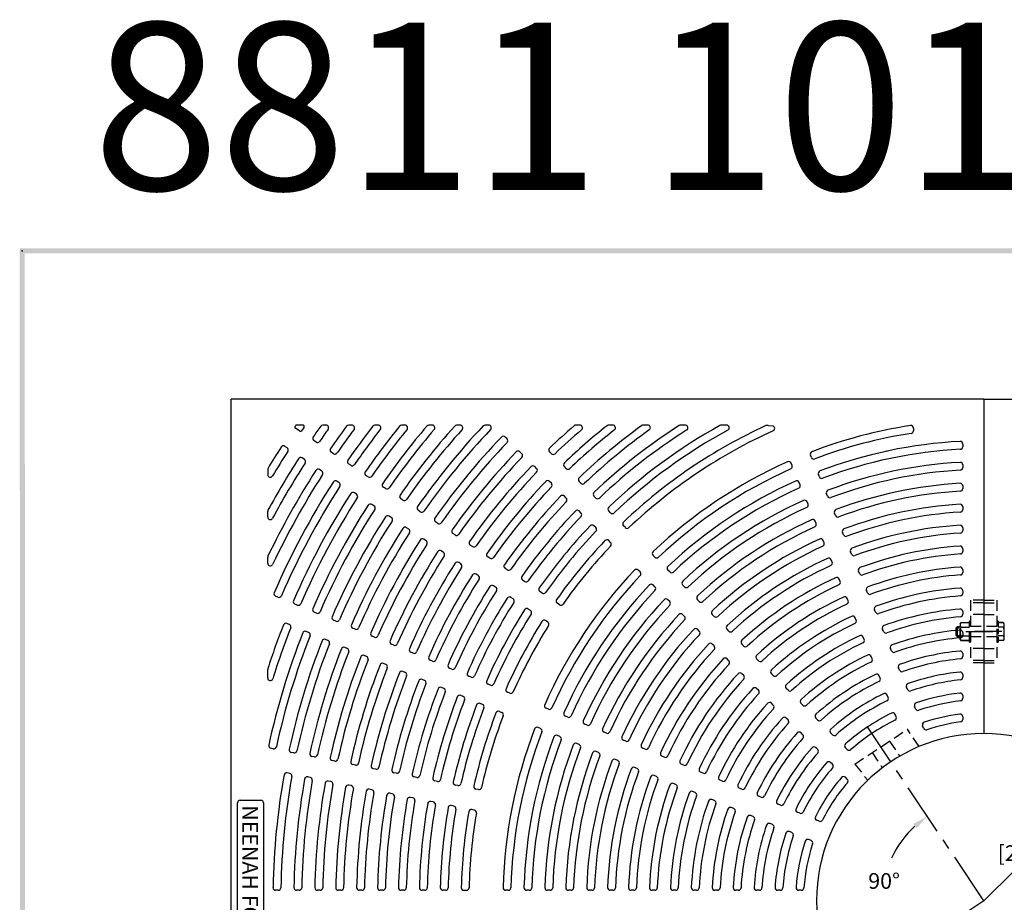
# Model space of a CAD drawing. Extents: x 0 to 127, y 0 to 91.
# Drawn here: x 1 to 48, y 48 to 91 of the extents above; entities that cross this region are included whole.
import ezdxf
from ezdxf.enums import TextEntityAlignment as Align

# ---------------------------------------------------------------- set-up
doc = ezdxf.new("R2010")
doc.units = 0
doc.header["$LTSCALE"] = 2
doc.header["$MEASUREMENT"] = 0
doc.linetypes.add('CENTER', pattern=[2, 1.25, -0.25, 0.25, -0.25])
doc.linetypes.add('HIDDEN', pattern=[0.375, 0.25, -0.125])
doc.layers.get('0').update_dxf_attribs({"color": 4, "linetype": 'CONTINUOUS'})
for name, color, linetype in [('BDR', 7, 'CONTINUOUS'), ('CENTER', 1, 'CENTER'), ('DIMS', 1, 'CONTINUOUS'), ('HIDDEN', 5, 'HIDDEN'), ('TOP', 3, 'CONTINUOUS')]:
    doc.layers.add(name, color=color, linetype=linetype)
doc.styles.add('HOLLOW', font='HOLLOW.SHX')
doc.styles.add('SIMPLEX', font='simplex')

# ---------------------------------------------------------------- blocks, each defined once
blk = doc.blocks.new('DNAME1', base_point=(2.983, 82.144))
at = {"style": 'SIMPLEX'}
blk.add_attdef('DNAME1', (4.13, 82.375), '', height=8, dxfattribs=at)
blk = doc.blocks.new('1INBOLTS', base_point=(35.25, 38.375))
for p, q in [((34.563, 39.125), (34.629, 39.241)), ((34.563, 39.125), (34.563, 37.625)), ((34.629, 39.241), (35.125, 39.241)), ((35.125, 39.241), (34.629, 39.241)), ((34.629, 38.789), (35.125, 38.789)), ((35.125, 39.375), (35.125, 37.375)), ((35.125, 39.375), (35.25, 39.375)), ((35.25, 39.375), (35.25, 37.375)), ((34.629, 37.961), (35.125, 37.961)), ((34.563, 37.625), (34.629, 37.509)), ((34.629, 37.509), (35.125, 37.509)), ((35.25, 37.375), (35.125, 37.375))]:
    blk.add_line(p, q)
for centre, radius, start, end in [((34.978, 39.015), 0.416, 147.059, 212.941), ((35.877, 38.375), 1.314, 161.649, 198.351), ((34.978, 37.735), 0.416, 147.059, 212.941)]:
    blk.add_arc(centre, radius, start, end)

msp = doc.modelspace()

# ---------------------------------------------------------------- linework, layer by layer
at = {"layer": 'BDR'}
msp.add_point((0.752, 79.46), dxfattribs=at)
for points in [[(0.632, 79.58), (0.872, 79.34), (127.219, 79.566), (126.979, 79.326)], [(0.678, 0.547), (0.918, 0.787), (0.632, 79.58), (0.872, 79.34)]]:
    msp.add_trace(points, dxfattribs=at)
at = {"layer": 'CENTER'}
for p, q in [((45.881, 61.247), (47.185, 61.247)), ((47.605, 61.247), (46.3, 61.247)), ((46.743, 48.372), (41.187, 56.687)), ((46.743, 48.372), (38.74, 43.025))]:
    msp.add_line(p, q, dxfattribs=at)
at = {"layer": 'DIMS'}
msp.add_line((48.207, 49.8), (46.743, 48.372), dxfattribs=at)
msp.add_arc((46.743, 48.372), 4.858, 132.604, 155.135, dxfattribs=at)
msp.add_solid([(43.377, 52.047), (43.531, 51.85), (44.044, 52.412)], dxfattribs=at)
at = {"layer": 'HIDDEN'}
for p, q in [((46.118, 62.747), (46.118, 59.747)), ((46.743, 62.747), (46.118, 62.747)), ((46.743, 62.747), (47.368, 62.747)), ((47.368, 62.747), (47.368, 59.747)), ((46.743, 62.622), (46.118, 62.622)), ((46.743, 62.622), (47.368, 62.622)), ((46.118, 61.747), (46.055, 61.747)), ((46.055, 60.747), (46.055, 61.747)), ((46.743, 62.06), (46.118, 62.06)), ((46.118, 60.747), (46.118, 61.747)), ((46.743, 62.06), (47.368, 62.06)), ((45.43, 61.435), (45.493, 61.497)), ((45.43, 61.06), (45.43, 61.435)), ((45.493, 60.997), (45.493, 61.497)), ((45.493, 61.497), (45.618, 61.497)), ((45.524, 61.435), (45.586, 61.435)), ((45.618, 61.622), (45.651, 61.68)), ((45.618, 60.872), (45.618, 61.622)), ((45.651, 61.68), (46.055, 61.68)), ((45.651, 61.454), (46.055, 61.454)), ((47.368, 61.497), (46.118, 61.497)), ((45.493, 60.997), (45.43, 61.06)), ((45.618, 60.997), (45.493, 60.997)), ((45.524, 61.06), (45.586, 61.06)), ((45.618, 60.872), (45.651, 60.814)), ((45.651, 61.04), (46.055, 61.04)), ((46.055, 60.814), (45.651, 60.814)), ((45.651, 60.814), (46.055, 60.814)), ((47.368, 60.997), (46.118, 60.997)), ((46.055, 60.747), (46.118, 60.747)), ((46.743, 60.435), (46.118, 60.435)), ((46.743, 60.435), (47.368, 60.435)), ((46.743, 59.872), (46.118, 59.872)), ((46.743, 59.872), (47.368, 59.872)), ((46.743, 59.747), (46.118, 59.747)), ((46.743, 59.747), (47.368, 59.747)), ((40.582, 54.911), (43.094, 56.582)), ((43.648, 55.75), (43.094, 56.582)), ((42.239, 56.013), (42.723, 55.289)), ((41.406, 55.459), (41.891, 54.733)), ((40.582, 54.911), (41.195, 54.136))]:
    msp.add_line(p, q, dxfattribs=at)
for centre, radius, start, end in [((45.826, 61.567), 0.208, 147.059, 212.941), ((46.275, 61.247), 0.657, 161.649, 198.351), ((45.826, 60.927), 0.208, 147.059, 212.941)]:
    msp.add_arc(centre, radius, start, end, dxfattribs=at)
at = {"layer": 'TOP'}
for p, q in [((10.743, 24.372), (10.743, 72.372)), ((46.743, 72.372), (10.743, 72.372)), ((46.743, 72.372), (46.743, 56.372)), ((46.743, 72.372), (82.743, 72.372)), ((46.743, 72.372), (46.743, 56.372)), ((14.179, 71.122), (13.875, 71.122)), ((15.284, 71.122), (15.13, 71.122)), ((16.524, 71.122), (16.368, 71.122)), ((17.783, 71.122), (17.624, 71.122)), ((19.063, 71.122), (18.902, 71.122)), ((20.367, 71.122), (20.203, 71.122)), ((21.699, 71.122), (21.531, 71.122)), ((23.064, 71.122), (22.892, 71.122)), ((27.425, 71.122), (27.233, 71.122)), ((29.004, 71.122), (28.802, 71.122)), ((30.675, 71.122), (30.46, 71.122)), ((32.471, 71.122), (32.238, 71.122)), ((34.447, 71.122), (34.188, 71.122)), ((14.025, 70.835), (13.817, 70.974)), ((36.428, 71.101), (36.67, 71.085)), ((43.38, 70.98), (43.38, 70.853)), ((14.805, 70.314), (14.701, 70.383)), ((23.943, 70.465), (23.854, 70.553)), ((45.743, 70.218), (45.743, 70.093)), ((13.418, 70.038), (13.314, 70.107)), ((15.637, 69.758), (15.533, 69.827)), ((24.65, 69.758), (24.562, 69.846)), ((26.064, 69.758), (25.976, 69.846)), ((14.25, 69.482), (14.146, 69.552)), ((16.468, 69.202), (16.364, 69.272)), ((37.578, 69.191), (37.53, 69.307)), ((38.502, 69.574), (38.454, 69.69)), ((12.493, 69), (12.493, 68.757)), ((15.081, 68.926), (14.977, 68.996)), ((25.357, 69.051), (25.269, 69.139)), ((26.772, 69.05), (26.683, 69.139)), ((38.885, 68.65), (38.837, 68.765)), ((45.743, 69.217), (45.743, 69.092)), ((15.913, 68.371), (15.809, 68.44)), ((17.3, 68.647), (17.196, 68.716)), ((26.065, 68.343), (25.976, 68.432)), ((27.479, 68.343), (27.391, 68.432)), ((37.961, 68.267), (37.913, 68.383)), ((16.744, 67.815), (16.64, 67.885)), ((18.132, 68.091), (18.028, 68.16)), ((39.268, 67.725), (39.22, 67.841)), ((45.743, 68.215), (45.743, 68.09)), ((18.963, 67.535), (18.859, 67.605)), ((26.772, 67.636), (26.683, 67.724)), ((28.186, 67.636), (28.098, 67.724)), ((38.344, 67.343), (38.296, 67.458)), ((12.493, 66.731), (12.493, 66.994)), ((17.576, 67.26), (17.472, 67.329)), ((19.795, 66.98), (19.691, 67.049)), ((27.479, 66.929), (27.391, 67.017)), ((28.894, 66.929), (28.805, 67.017)), ((39.65, 66.801), (39.603, 66.917)), ((45.743, 67.214), (45.743, 67.089)), ((18.408, 66.704), (18.304, 66.773)), ((20.626, 66.424), (20.522, 66.493)), ((38.727, 66.418), (38.679, 66.534)), ((19.239, 66.148), (19.135, 66.218)), ((21.458, 65.868), (21.354, 65.938)), ((28.186, 66.221), (28.098, 66.31)), ((29.601, 66.221), (29.513, 66.31)), ((40.033, 65.877), (39.985, 65.992)), ((45.743, 66.212), (45.743, 66.087)), ((20.071, 65.593), (19.967, 65.662)), ((28.894, 65.514), (28.805, 65.603)), ((39.109, 65.494), (39.062, 65.61)), ((20.902, 65.037), (20.799, 65.106)), ((22.29, 65.313), (22.186, 65.382)), ((40.416, 64.952), (40.368, 65.068)), ((45.743, 65.21), (45.743, 65.085)), ((12.493, 64.514), (12.493, 64.804)), ((21.734, 64.481), (21.63, 64.551)), ((23.121, 64.757), (23.017, 64.826)), ((31.016, 64.806), (30.927, 64.895)), ((39.492, 64.57), (39.444, 64.685)), ((23.953, 64.201), (23.849, 64.271)), ((30.309, 64.099), (30.22, 64.188)), ((31.723, 64.099), (31.635, 64.188)), ((40.799, 64.028), (40.751, 64.143)), ((45.743, 64.207), (45.743, 64.082)), ((22.566, 63.925), (22.462, 63.995)), ((24.785, 63.646), (24.681, 63.715)), ((39.875, 63.645), (39.827, 63.761)), ((23.397, 63.37), (23.294, 63.439)), ((25.616, 63.09), (25.512, 63.159)), ((31.016, 63.392), (30.927, 63.48)), ((32.43, 63.392), (32.342, 63.48)), ((41.182, 63.103), (41.134, 63.219)), ((45.743, 63.205), (45.743, 63.079)), ((12.986, 62.896), (12.871, 62.944)), ((24.229, 62.814), (24.125, 62.884)), ((31.723, 62.685), (31.635, 62.773)), ((33.138, 62.684), (33.049, 62.773)), ((40.258, 62.721), (40.21, 62.836)), ((13.91, 62.513), (13.795, 62.561)), ((14.834, 62.13), (14.719, 62.178)), ((25.061, 62.258), (24.957, 62.328)), ((26.448, 62.534), (26.344, 62.604)), ((41.565, 62.179), (41.517, 62.294)), ((45.743, 62.202), (45.743, 62.076)), ((15.758, 61.748), (15.643, 61.795)), ((25.893, 61.703), (25.789, 61.772)), ((32.431, 61.977), (32.342, 62.066)), ((33.845, 61.977), (33.757, 62.065)), ((40.641, 61.796), (40.593, 61.912)), ((13.528, 61.589), (13.412, 61.637)), ((14.452, 61.206), (14.336, 61.254)), ((16.682, 61.365), (16.567, 61.413)), ((33.138, 61.27), (33.05, 61.358)), ((34.553, 61.269), (34.464, 61.358)), ((41.948, 61.254), (41.9, 61.369)), ((15.376, 60.824), (15.26, 60.872)), ((17.607, 60.982), (17.491, 61.03)), ((41.024, 60.871), (40.976, 60.987)), ((45.743, 61.198), (45.743, 61.073)), ((16.3, 60.441), (16.184, 60.489)), ((18.531, 60.599), (18.415, 60.647)), ((33.846, 60.562), (33.757, 60.651)), ((35.26, 60.562), (35.172, 60.65)), ((42.331, 60.329), (42.283, 60.445)), ((17.224, 60.058), (17.108, 60.106)), ((19.455, 60.217), (19.339, 60.264)), ((20.379, 59.834), (20.263, 59.882)), ((34.553, 59.855), (34.465, 59.943)), ((35.968, 59.854), (35.88, 59.943)), ((41.407, 59.946), (41.359, 60.062)), ((45.743, 60.194), (45.743, 60.068)), ((12.493, 59.028), (12.493, 59.44)), ((18.148, 59.675), (18.032, 59.723)), ((19.072, 59.293), (18.956, 59.341)), ((21.303, 59.451), (21.187, 59.499)), ((42.714, 59.404), (42.667, 59.52)), ((19.996, 58.91), (19.881, 58.958)), ((22.227, 59.068), (22.111, 59.116)), ((35.261, 59.147), (35.173, 59.235)), ((36.676, 59.146), (36.587, 59.235)), ((41.791, 59.021), (41.743, 59.137)), ((45.743, 59.189), (45.743, 59.063)), ((20.92, 58.527), (20.805, 58.575)), ((23.151, 58.685), (23.036, 58.733)), ((35.969, 58.439), (35.88, 58.528)), ((37.384, 58.439), (37.295, 58.527)), ((43.098, 58.479), (43.05, 58.594)), ((21.844, 58.144), (21.729, 58.192)), ((24.075, 58.303), (23.96, 58.351)), ((42.174, 58.096), (42.126, 58.212)), ((45.743, 58.183), (45.743, 58.057)), ((22.768, 57.762), (22.653, 57.809)), ((25.924, 57.537), (25.808, 57.585)), ((36.676, 57.731), (36.588, 57.82)), ((38.091, 57.731), (38.003, 57.819)), ((43.481, 57.553), (43.433, 57.669)), ((23.577, 57.427), (23.693, 57.379)), ((26.848, 57.154), (26.732, 57.202)), ((37.384, 57.024), (37.296, 57.112)), ((38.799, 57.023), (38.711, 57.111)), ((42.557, 57.17), (42.509, 57.286)), ((45.743, 57.176), (45.743, 57.05)), ((25.541, 56.613), (25.425, 56.661)), ((27.772, 56.771), (27.657, 56.819)), ((43.865, 56.627), (43.817, 56.743)), ((26.465, 56.23), (26.35, 56.278)), ((28.697, 56.388), (28.581, 56.436)), ((29.621, 56.006), (29.505, 56.053)), ((38.092, 56.316), (38.004, 56.404)), ((39.508, 56.314), (39.419, 56.403)), ((12.763, 55.641), (12.641, 55.665)), ((27.39, 55.847), (27.274, 55.895)), ((30.545, 55.623), (30.43, 55.671)), ((38.801, 55.607), (38.712, 55.696)), ((40.216, 55.606), (40.128, 55.695)), ((13.744, 55.446), (13.622, 55.47)), ((14.725, 55.251), (14.603, 55.275)), ((28.314, 55.465), (28.198, 55.512)), ((29.238, 55.082), (29.123, 55.13)), ((31.47, 55.24), (31.354, 55.288)), ((15.706, 55.056), (15.584, 55.08)), ((16.687, 54.861), (16.565, 54.885)), ((17.668, 54.665), (17.546, 54.69)), ((30.163, 54.699), (30.047, 54.747)), ((32.394, 54.857), (32.279, 54.905)), ((39.509, 54.899), (39.42, 54.987)), ((13.549, 54.465), (13.427, 54.489)), ((14.53, 54.27), (14.408, 54.294)), ((18.649, 54.47), (18.527, 54.495)), ((19.63, 54.275), (19.508, 54.299)), ((31.087, 54.316), (30.972, 54.364)), ((33.319, 54.474), (33.203, 54.522)), ((40.218, 54.19), (40.129, 54.279)), ((15.511, 54.075), (15.389, 54.099)), ((16.492, 53.88), (16.37, 53.904)), ((17.473, 53.685), (17.351, 53.709)), ((20.611, 54.08), (20.489, 54.104)), ((21.592, 53.885), (21.47, 53.909)), ((22.574, 53.69), (22.451, 53.714)), ((32.012, 53.933), (31.896, 53.981)), ((34.244, 54.091), (34.128, 54.139)), ((35.169, 53.708), (35.053, 53.756)), ((18.454, 53.489), (18.332, 53.514)), ((19.435, 53.294), (19.313, 53.319)), ((32.936, 53.55), (32.821, 53.598)), ((36.094, 53.324), (35.978, 53.372)), ((11.053, 42.502), (11.053, 53.054)), ((11.178, 53.179), (12.168, 53.179)), ((12.293, 53.054), (12.293, 42.502)), ((20.416, 53.099), (20.294, 53.124)), ((21.397, 52.904), (21.275, 52.928)), ((33.861, 53.167), (33.746, 53.215)), ((34.786, 52.784), (34.67, 52.832)), ((37.019, 52.941), (36.903, 52.989)), ((22.378, 52.709), (22.256, 52.733)), ((35.711, 52.401), (35.595, 52.448)), ((37.945, 52.558), (37.829, 52.606)), ((36.636, 52.017), (36.521, 52.065)), ((38.871, 52.174), (38.755, 52.222)), ((37.562, 51.634), (37.446, 51.682)), ((38.488, 51.25), (38.372, 51.298)), ((12.998, 48.872), (12.873, 48.872)), ((13.999, 48.872), (13.874, 48.872)), ((14.999, 48.872), (14.874, 48.872)), ((15.999, 48.872), (15.874, 48.872)), ((16.999, 48.872), (16.874, 48.872)), ((17.999, 48.872), (17.874, 48.872)), ((19, 48.872), (18.875, 48.872)), ((20, 48.872), (19.875, 48.872)), ((21, 48.872), (20.875, 48.872)), ((21.876, 48.872), (22.001, 48.872)), ((24.001, 48.872), (23.876, 48.872)), ((25.002, 48.872), (24.877, 48.872)), ((26.002, 48.872), (25.877, 48.872)), ((27.003, 48.872), (26.878, 48.872)), ((28.003, 48.872), (27.878, 48.872)), ((29.004, 48.872), (28.879, 48.872)), ((30.004, 48.872), (29.879, 48.872)), ((31.005, 48.872), (30.88, 48.872)), ((32.006, 48.872), (31.881, 48.872)), ((33.007, 48.872), (32.882, 48.872)), ((34.008, 48.872), (33.883, 48.872)), ((35.009, 48.872), (34.884, 48.872)), ((36.011, 48.872), (35.886, 48.872)), ((37.013, 48.872), (36.887, 48.872)), ((38.015, 48.872), (37.89, 48.872))]:
    msp.add_line(p, q, dxfattribs=at)
for centre, radius, start, end in [((13.875, 71.06), 0.063, 90, 145.384), ((14.179, 71.06), 0.063, 325.134, 90), ((15.13, 70.997), 0.125, 90, 144.409), ((15.284, 70.997), 0.125, 324.277, 90), ((16.368, 70.997), 0.125, 90, 143.319), ((16.524, 70.997), 0.125, 323.178, 90), ((17.624, 70.997), 0.125, 90, 142.153), ((17.783, 70.997), 0.125, 322.001, 90), ((18.902, 70.997), 0.125, 90, 140.901), ((19.063, 70.997), 0.125, 320.738, 90), ((20.203, 70.997), 0.125, 90, 139.553), ((20.367, 70.997), 0.125, 319.377, 90), ((21.531, 70.997), 0.125, 90, 138.095), ((21.699, 70.997), 0.125, 317.904, 90), ((22.892, 70.997), 0.125, 90, 136.511), ((23.064, 70.997), 0.125, 316.303, 90), ((27.233, 70.997), 0.125, 90, 130.771), ((27.425, 70.997), 0.125, 310.491, 90), ((28.802, 70.997), 0.125, 90, 128.413), ((29.004, 70.997), 0.125, 308.098, 90), ((30.46, 70.997), 0.125, 90, 125.742), ((30.675, 70.997), 0.125, 305.381, 90), ((32.238, 70.997), 0.125, 90, 122.663), ((32.471, 70.997), 0.125, 302.243, 90), ((34.188, 70.997), 0.125, 90, 119.026), ((34.447, 70.997), 0.125, 298.521, 90), ((13.852, 71.026), 0.063, 145.443, 236.25), ((46.743, 48.372), 40, 145.384, 145.443), ((14.06, 70.887), 0.063, 236.25, 325.438), ((46.743, 48.372), 39.625, 145.134, 145.438), ((46.743, 48.372), 39, 144.409, 145.329), ((46.743, 48.372), 38.625, 144.277, 145.326), ((46.743, 48.372), 38, 143.319, 145.304), ((46.743, 48.372), 37.625, 143.178, 145.301), ((46.743, 48.372), 37, 142.153, 145.279), ((46.743, 48.372), 36.625, 142.001, 145.276), ((46.743, 48.372), 36, 140.901, 145.252), ((46.743, 48.372), 35.625, 140.738, 145.248), ((46.743, 48.372), 35, 139.553, 145.223), ((46.743, 48.372), 34.625, 139.377, 145.219), ((46.743, 48.372), 34, 138.095, 145.193), ((46.743, 48.372), 33.625, 137.904, 145.189), ((46.743, 48.372), 33, 136.511, 145.161), ((46.743, 48.372), 32.625, 136.303, 145.157), ((46.743, 48.372), 30, 130.771, 133.801), ((46.743, 48.372), 29.625, 130.491, 133.796), ((46.743, 48.372), 29, 128.413, 133.76), ((46.743, 48.372), 28.625, 128.098, 133.754), ((46.743, 48.372), 28, 125.742, 133.715), ((46.743, 48.372), 27.625, 125.381, 133.709), ((46.743, 48.372), 27, 122.663, 133.667), ((46.743, 48.372), 26.625, 122.243, 133.661), ((46.743, 48.372), 26, 119.026, 133.616), ((46.743, 48.372), 25.625, 118.521, 133.609), ((46.743, 48.372), 25, 114.62, 133.56), ((47.095, 47.902), 25.209, 114.421, 133.397), ((36.38, 70.986), 0.125, 67.346, 114.62), ((36.622, 70.969), 0.125, 294.352, 67.346), ((46.743, 48.372), 23, 98.771, 110.934), ((46.743, 48.372), 22.625, 98.819, 110.926), ((43.255, 70.98), 0.125, 0, 98.771), ((43.255, 70.853), 0.125, 278.819, 0), ((14.771, 70.487), 0.125, 145.329, 236.25), ((14.875, 70.418), 0.125, 236.25, 325.326), ((46.743, 48.372), 32, 136.124, 145.126), ((46.743, 48.372), 31.625, 136.128, 145.122), ((23.766, 70.465), 0.125, 45, 136.124), ((23.854, 70.377), 0.125, 316.128, 45), ((46.743, 48.372), 22, 92.948, 110.863), ((45.618, 70.218), 0.125, 0, 92.948), ((46.743, 48.372), 40, 147.148, 148.848), ((46.743, 48.372), 39.625, 147.151, 149.148), ((13.245, 70.003), 0.125, 56.25, 147.148), ((13.349, 69.934), 0.125, 327.151, 56.25), ((15.602, 69.931), 0.125, 145.304, 236.25), ((15.706, 69.862), 0.125, 236.25, 325.301), ((46.743, 48.372), 31, 136.16, 145.09), ((24.473, 69.758), 0.125, 45, 136.16), ((24.562, 69.669), 0.125, 316.165, 45), ((26.064, 69.934), 0.125, 133.801, 225), ((26.153, 69.846), 0.125, 225, 313.796), ((38.569, 69.737), 0.125, 110.934, 202.5), ((46.743, 48.372), 23, 110.807, 110.934), ((46.743, 48.372), 21.625, 92.965, 110.853), ((42.092, 69.747), 0.125, 90, 102.274), ((45.618, 70.093), 0.125, 272.965, 0), ((46.743, 48.372), 39, 147.171, 151.38), ((46.743, 48.372), 38.625, 147.174, 151.72), ((14.076, 69.448), 0.125, 56.25, 147.171), ((14.18, 69.378), 0.125, 327.174, 56.25), ((16.434, 69.376), 0.125, 145.279, 236.25), ((16.538, 69.306), 0.125, 236.25, 325.276), ((46.743, 48.372), 30.625, 136.165, 145.085), ((26.772, 69.227), 0.125, 133.76, 225), ((46.743, 48.372), 23, 114.066, 133.434), ((37.415, 69.259), 0.125, 22.5, 114.066), ((38.617, 69.622), 0.125, 202.5, 290.926), ((46.743, 48.372), 21, 93.089, 110.784), ((45.618, 69.217), 0.125, 0, 93.089), ((12.618, 69), 0.125, 148.848, 180), ((46.743, 48.372), 38, 147.196, 154.289), ((14.908, 68.892), 0.125, 56.25, 147.196), ((15.012, 68.823), 0.125, 327.199, 56.25), ((17.265, 68.82), 0.125, 145.252, 236.25), ((46.743, 48.372), 30, 136.199, 145.051), ((46.743, 48.372), 29.625, 136.204, 145.046), ((25.181, 69.051), 0.125, 45, 136.199), ((25.269, 68.962), 0.125, 316.204, 45), ((26.86, 69.139), 0.125, 225, 313.754), ((46.743, 48.372), 22.625, 114.074, 133.426), ((37.462, 69.143), 0.125, 294.074, 22.5), ((38.952, 68.813), 0.125, 110.863, 202.5), ((46.743, 48.372), 20.625, 93.108, 110.774), ((45.618, 69.092), 0.125, 273.108, 0), ((12.618, 68.757), 0.125, 180, 329.148), ((46.743, 48.372), 37.625, 147.199, 154.685), ((46.743, 48.372), 37, 147.221, 156.529), ((15.739, 68.336), 0.125, 56.25, 147.221), ((15.843, 68.267), 0.125, 327.224, 56.25), ((17.369, 68.751), 0.125, 236.25, 325.248), ((18.097, 68.264), 0.125, 145.223, 236.25), ((46.743, 48.372), 29, 136.24, 145.01), ((25.888, 68.343), 0.125, 45, 136.24), ((25.976, 68.255), 0.125, 316.246, 45), ((27.479, 68.52), 0.125, 133.715, 225), ((27.567, 68.432), 0.125, 225, 313.709), ((46.743, 48.372), 22, 114.137, 133.363), ((37.797, 68.335), 0.125, 22.5, 114.137), ((39, 68.698), 0.125, 202.5, 290.853), ((46.743, 48.372), 20, 93.245, 110.698), ((45.618, 68.215), 0.125, 0, 93.245), ((46.743, 48.372), 36.625, 147.224, 156.526), ((46.743, 48.372), 36, 147.248, 156.502), ((16.571, 67.781), 0.125, 56.25, 147.248), ((18.201, 68.195), 0.125, 236.25, 325.219), ((46.743, 48.372), 28.625, 136.246, 145.004), ((28.186, 67.813), 0.125, 133.667, 225), ((46.743, 48.372), 21.625, 114.147, 133.353), ((37.845, 68.219), 0.125, 294.147, 22.5), ((39.335, 67.889), 0.125, 110.784, 202.5), ((46.743, 48.372), 19.625, 93.265, 110.687), ((45.618, 68.09), 0.125, 273.265, 0), ((46.743, 48.372), 35.625, 147.252, 156.498), ((16.675, 67.711), 0.125, 327.252, 56.25), ((17.403, 67.225), 0.125, 56.25, 147.277), ((18.929, 67.709), 0.125, 145.193, 236.25), ((19.033, 67.639), 0.125, 236.25, 325.189), ((46.743, 48.372), 28, 136.285, 144.965), ((46.743, 48.372), 27.625, 136.291, 144.959), ((26.595, 67.636), 0.125, 45, 136.285), ((26.683, 67.548), 0.125, 316.291, 45), ((28.275, 67.724), 0.125, 225, 313.661), ((46.743, 48.372), 21, 114.216, 133.284), ((38.18, 67.41), 0.125, 22.5, 114.216), ((39.383, 67.773), 0.125, 202.5, 290.774), ((12.618, 66.994), 0.125, 151.38, 180), ((46.743, 48.372), 35, 147.277, 156.473), ((46.743, 48.372), 34.625, 147.281, 156.469), ((17.507, 67.156), 0.125, 327.281, 56.25), ((19.76, 67.153), 0.125, 145.161, 236.25), ((19.864, 67.084), 0.125, 236.25, 325.157), ((46.743, 48.372), 27, 136.333, 144.917), ((27.302, 66.929), 0.125, 45, 136.333), ((27.391, 66.84), 0.125, 316.339, 45), ((28.894, 67.105), 0.125, 133.616, 225), ((28.982, 67.017), 0.125, 225, 313.609), ((46.743, 48.372), 20.625, 114.226, 133.274), ((38.228, 67.295), 0.125, 294.226, 22.5), ((39.718, 66.965), 0.125, 110.698, 202.5), ((46.743, 48.372), 19, 93.417, 110.602), ((46.743, 48.372), 18.625, 93.44, 110.59), ((45.618, 67.214), 0.125, 0, 93.417), ((45.618, 67.089), 0.125, 273.44, 0), ((12.618, 66.731), 0.125, 180, 331.72), ((46.743, 48.372), 34, 147.307, 156.443), ((46.743, 48.372), 33.625, 147.311, 156.439), ((18.234, 66.669), 0.125, 56.25, 147.307), ((18.338, 66.6), 0.125, 327.311, 56.25), ((20.592, 66.597), 0.125, 145.126, 236.25), ((20.696, 66.528), 0.125, 236.25, 325.122), ((46.743, 48.372), 26.625, 136.339, 144.911), ((29.601, 66.398), 0.125, 133.56, 225), ((46.743, 48.372), 20, 114.302, 133.198), ((38.563, 66.486), 0.125, 22.5, 114.302), ((38.611, 66.371), 0.125, 294.313, 22.5), ((39.766, 66.849), 0.125, 202.5, 290.687), ((46.743, 48.372), 33, 147.339, 156.411), ((46.743, 48.372), 32.625, 147.343, 156.407), ((19.066, 66.114), 0.125, 56.25, 147.339), ((19.17, 66.044), 0.125, 327.343, 56.25), ((21.424, 66.042), 0.125, 145.09, 236.25), ((46.743, 48.372), 26, 136.384, 144.866), ((46.743, 48.372), 25.625, 136.391, 144.859), ((28.01, 66.221), 0.125, 45, 136.384), ((28.098, 66.133), 0.125, 316.391, 45), ((29.689, 66.31), 0.125, 225, 313.553), ((46.743, 48.372), 19.625, 114.313, 133.187), ((40.101, 66.04), 0.125, 110.602, 202.5), ((46.743, 48.372), 18, 93.608, 110.496), ((46.743, 48.372), 17.625, 93.634, 110.482), ((45.618, 66.212), 0.125, 0, 93.608), ((45.618, 66.087), 0.125, 273.634, 0), ((46.743, 48.372), 32, 147.374, 156.376), ((19.897, 65.558), 0.125, 56.25, 147.374), ((20.001, 65.489), 0.125, 327.378, 56.25), ((21.527, 65.972), 0.125, 236.25, 325.085), ((22.255, 65.486), 0.125, 145.051, 236.25), ((46.743, 48.372), 25, 136.44, 144.81), ((28.717, 65.514), 0.125, 45, 136.44), ((28.805, 65.426), 0.125, 316.447, 45), ((46.743, 48.372), 19, 114.398, 133.102), ((38.946, 65.562), 0.125, 22.5, 114.398), ((38.994, 65.446), 0.125, 294.41, 22.5), ((40.149, 65.925), 0.125, 202.5, 290.59), ((46.743, 48.372), 31.625, 147.378, 156.372), ((46.743, 48.372), 31, 147.41, 156.34), ((20.729, 65.002), 0.125, 56.25, 147.41), ((20.833, 64.933), 0.125, 327.415, 56.25), ((22.359, 65.417), 0.125, 236.25, 325.046), ((23.087, 64.93), 0.125, 145.01, 236.25), ((46.743, 48.372), 24.625, 136.447, 144.803), ((31.016, 64.983), 0.125, 133.434, 225), ((46.743, 48.372), 18.625, 114.41, 133.09), ((40.484, 65.116), 0.125, 110.496, 202.5), ((46.743, 48.372), 17, 93.823, 110.377), ((45.618, 65.21), 0.125, 0, 93.823), ((45.618, 65.085), 0.125, 273.851, 0), ((12.618, 64.804), 0.125, 154.289, 180), ((46.743, 48.372), 30.625, 147.415, 156.335), ((21.561, 64.447), 0.125, 56.25, 147.449), ((23.191, 64.861), 0.125, 236.25, 325.004), ((31.104, 64.895), 0.125, 225, 313.426), ((46.743, 48.372), 18, 114.504, 132.996), ((39.329, 64.637), 0.125, 22.5, 114.504), ((39.329, 64.637), 0.125, 22.5, 114.504), ((39.377, 64.522), 0.125, 294.518, 22.5), ((40.532, 65), 0.125, 202.5, 290.482), ((46.743, 48.372), 16.625, 93.851, 110.362), ((12.618, 64.514), 0.125, 180, 334.685), ((46.743, 48.372), 30, 147.449, 156.301), ((46.743, 48.372), 29.625, 147.454, 156.296), ((21.665, 64.377), 0.125, 327.454, 56.25), ((23.919, 64.375), 0.125, 144.965, 236.25), ((24.022, 64.305), 0.125, 236.25, 324.959), ((46.743, 48.372), 23, 136.566, 155.934), ((30.132, 64.099), 0.125, 45, 136.566), ((30.22, 64.011), 0.125, 316.574, 45), ((31.723, 64.276), 0.125, 133.363, 225), ((31.811, 64.187), 0.125, 225, 313.353), ((46.743, 48.372), 17.625, 114.518, 132.982), ((40.867, 64.191), 0.125, 110.377, 202.5), ((46.743, 48.372), 16, 94.064, 110.244), ((45.618, 64.207), 0.125, 0, 94.064), ((45.618, 64.082), 0.125, 274.096, 0), ((46.743, 48.372), 29, 147.49, 156.26), ((46.743, 48.372), 28.625, 147.496, 156.254), ((22.392, 63.891), 0.125, 56.25, 147.49), ((22.496, 63.822), 0.125, 327.496, 56.25), ((24.75, 63.819), 0.125, 144.917, 236.25), ((24.854, 63.749), 0.125, 236.25, 324.911), ((46.743, 48.372), 22.625, 136.574, 155.926), ((32.43, 63.569), 0.125, 133.284, 225), ((46.743, 48.372), 17, 114.623, 132.877), ((39.712, 63.713), 0.125, 22.5, 114.623), ((39.76, 63.597), 0.125, 294.638, 22.5), ((40.915, 64.076), 0.125, 202.5, 290.362), ((46.743, 48.372), 15.625, 94.096, 110.226), ((12.919, 63.059), 0.125, 156.529, 247.5), ((46.743, 48.372), 28, 147.535, 156.215), ((46.743, 48.372), 27.625, 147.541, 156.209), ((23.224, 63.335), 0.125, 56.25, 147.535), ((23.328, 63.266), 0.125, 327.541, 56.25), ((25.582, 63.263), 0.125, 144.866, 236.25), ((25.686, 63.194), 0.125, 236.25, 324.859), ((46.743, 48.372), 22, 136.637, 155.863), ((46.743, 48.372), 21.625, 136.647, 155.853), ((30.839, 63.392), 0.125, 45, 136.637), ((30.928, 63.304), 0.125, 316.647, 45), ((32.519, 63.48), 0.125, 225, 313.274), ((46.743, 48.372), 16.625, 114.638, 132.862), ((41.25, 63.267), 0.125, 110.244, 202.5), ((46.743, 48.372), 15, 94.337, 110.092), ((45.618, 63.205), 0.125, 0, 94.337), ((13.034, 63.011), 0.125, 247.5, 336.526), ((13.843, 62.676), 0.125, 156.502, 247.5), ((46.743, 48.372), 27, 147.583, 156.167), ((46.743, 48.372), 26.625, 147.589, 156.161), ((24.056, 62.78), 0.125, 56.25, 147.583), ((24.16, 62.71), 0.125, 327.589, 56.25), ((26.414, 62.707), 0.125, 144.81, 236.25), ((46.743, 48.372), 21, 136.716, 155.784), ((31.546, 62.685), 0.125, 45, 136.716), ((31.635, 62.596), 0.125, 316.726, 45), ((33.138, 62.861), 0.125, 133.198, 225), ((33.226, 62.773), 0.125, 225, 313.187), ((46.743, 48.372), 16, 114.756, 132.744), ((40.095, 62.788), 0.125, 22.5, 114.756), ((40.143, 62.673), 0.125, 294.774, 22.5), ((41.298, 63.151), 0.125, 202.5, 290.226), ((46.743, 48.372), 14.625, 94.374, 110.071), ((45.618, 63.079), 0.125, 274.374, 0), ((13.958, 62.629), 0.125, 247.5, 336.498), ((14.767, 62.294), 0.125, 156.473, 247.5), ((14.882, 62.246), 0.125, 247.5, 336.469), ((46.743, 48.372), 26, 147.634, 156.116), ((24.887, 62.224), 0.125, 56.25, 147.634), ((24.991, 62.154), 0.125, 327.641, 56.25), ((26.518, 62.638), 0.125, 236.25, 324.803), ((46.743, 48.372), 20.625, 136.726, 155.774), ((33.845, 62.154), 0.125, 133.102, 225), ((46.743, 48.372), 15.625, 114.774, 132.726), ((41.633, 62.342), 0.125, 110.092, 202.5), ((41.681, 62.226), 0.125, 202.5, 290.071), ((46.743, 48.372), 14, 94.651, 109.918), ((45.618, 62.202), 0.125, 0, 94.651), ((15.691, 61.911), 0.125, 156.443, 247.5), ((15.806, 61.863), 0.125, 247.5, 336.439), ((46.743, 48.372), 25.625, 147.641, 156.109), ((46.743, 48.372), 25, 147.69, 156.06), ((25.719, 61.668), 0.125, 56.25, 147.69), ((25.823, 61.599), 0.125, 327.697, 56.25), ((46.743, 48.372), 20, 136.802, 155.698), ((46.743, 48.372), 19.625, 136.813, 155.687), ((32.254, 61.977), 0.125, 45, 136.802), ((32.342, 61.889), 0.125, 316.813, 45), ((33.934, 62.065), 0.125, 225, 313.09), ((46.743, 48.372), 15, 114.908, 132.592), ((40.478, 61.864), 0.125, 22.5, 114.908), ((40.526, 61.748), 0.125, 294.929, 22.5), ((46.743, 48.372), 13.625, 94.693, 109.895), ((45.618, 62.076), 0.125, 274.693, 0), ((46.743, 48.372), 36, 158.498, 162.03), ((46.743, 48.372), 35.625, 158.502, 162.659), ((13.364, 61.522), 0.125, 67.5, 158.498), ((13.48, 61.474), 0.125, 338.502, 67.5), ((14.288, 61.139), 0.125, 67.5, 158.527), ((16.615, 61.528), 0.125, 156.411, 247.5), ((16.73, 61.48), 0.125, 247.5, 336.407), ((46.743, 48.372), 24.625, 147.697, 156.053), ((46.743, 48.372), 19, 136.898, 155.602), ((32.961, 61.27), 0.125, 45, 136.898), ((33.05, 61.181), 0.125, 316.91, 45), ((34.553, 61.446), 0.125, 132.996, 225), ((34.641, 61.358), 0.125, 225, 312.982), ((46.743, 48.372), 14.625, 114.929, 132.571), ((42.016, 61.417), 0.125, 109.918, 202.5), ((42.064, 61.302), 0.125, 202.5, 289.895), ((46.743, 48.372), 13, 95.013, 109.718), ((45.618, 61.198), 0.125, 0, 95.013), ((46.743, 48.372), 35, 158.527, 167.723), ((46.743, 48.372), 34.625, 158.531, 167.719), ((46.743, 48.372), 34, 158.557, 167.693), ((14.404, 61.091), 0.125, 338.531, 67.5), ((15.212, 60.756), 0.125, 67.5, 158.557), ((15.328, 60.708), 0.125, 338.561, 67.5), ((17.539, 61.145), 0.125, 156.376, 247.5), ((17.654, 61.098), 0.125, 247.5, 336.372), ((18.463, 60.763), 0.125, 156.34, 247.5), ((46.743, 48.372), 18.625, 136.91, 155.59), ((35.26, 60.739), 0.125, 132.877, 225), ((46.743, 48.372), 14, 115.082, 132.418), ((40.861, 60.939), 0.125, 22.5, 115.082), ((40.909, 60.823), 0.125, 295.105, 22.5), ((46.743, 48.372), 12.625, 95.062, 109.69), ((45.618, 61.073), 0.125, 275.062, 0), ((46.743, 48.372), 33.625, 158.561, 167.689), ((46.743, 48.372), 33, 158.589, 167.661), ((16.136, 60.373), 0.125, 67.5, 158.589), ((16.252, 60.326), 0.125, 338.593, 67.5), ((18.578, 60.715), 0.125, 247.5, 336.335), ((19.387, 60.38), 0.125, 156.301, 247.5), ((46.743, 48.372), 18, 137.004, 155.496), ((46.743, 48.372), 17.625, 137.018, 155.482), ((33.669, 60.562), 0.125, 45, 137.004), ((33.757, 60.474), 0.125, 317.018, 45), ((35.349, 60.65), 0.125, 225, 312.862), ((46.743, 48.372), 13.625, 115.105, 132.395), ((42.399, 60.492), 0.125, 109.718, 202.5), ((42.447, 60.377), 0.125, 202.5, 289.69), ((46.743, 48.372), 12, 95.436, 109.483), ((45.618, 60.194), 0.125, 0, 95.436), ((46.743, 48.372), 32.625, 158.593, 167.657), ((46.743, 48.372), 32, 158.624, 167.626), ((46.743, 48.372), 31.625, 158.628, 167.622), ((17.061, 59.991), 0.125, 67.5, 158.624), ((17.176, 59.943), 0.125, 338.628, 67.5), ((19.503, 60.332), 0.125, 247.5, 336.296), ((20.311, 59.997), 0.125, 156.26, 247.5), ((20.427, 59.949), 0.125, 247.5, 336.254), ((46.743, 48.372), 17, 137.123, 155.377), ((34.376, 59.855), 0.125, 45, 137.123), ((34.465, 59.766), 0.125, 317.138, 45), ((35.968, 60.031), 0.125, 132.744, 225), ((36.056, 59.942), 0.125, 225, 312.726), ((46.743, 48.372), 13, 115.282, 132.218), ((41.244, 60.014), 0.125, 22.5, 115.282), ((41.292, 59.898), 0.125, 295.31, 22.5), ((46.743, 48.372), 11.625, 95.494, 109.451), ((45.618, 60.068), 0.125, 275.494, 0), ((12.618, 59.44), 0.125, 162.03, 180), ((46.743, 48.372), 31, 158.66, 167.59), ((46.743, 48.372), 30.625, 158.665, 167.585), ((17.985, 59.608), 0.125, 67.5, 158.66), ((18.1, 59.56), 0.125, 338.665, 67.5), ((18.909, 59.225), 0.125, 67.5, 158.699), ((21.235, 59.614), 0.125, 156.215, 247.5), ((21.351, 59.567), 0.125, 247.5, 336.209), ((46.743, 48.372), 16.625, 137.138, 155.362), ((36.676, 59.323), 0.125, 132.592, 225), ((46.743, 48.372), 12.625, 115.31, 132.19), ((42.782, 59.567), 0.125, 109.483, 202.5), ((42.83, 59.452), 0.125, 202.5, 289.451), ((12.618, 59.028), 0.125, 180, 342.659), ((46.743, 48.372), 30, 158.699, 167.551), ((46.743, 48.372), 29.625, 158.704, 167.546), ((46.743, 48.372), 29, 158.74, 167.51), ((19.024, 59.177), 0.125, 338.704, 67.5), ((19.833, 58.842), 0.125, 67.5, 158.74), ((19.948, 58.794), 0.125, 338.746, 67.5), ((22.159, 59.232), 0.125, 156.167, 247.5), ((22.275, 59.184), 0.125, 247.5, 336.161), ((23.083, 58.849), 0.125, 156.116, 247.5), ((46.743, 48.372), 16, 137.256, 155.244), ((46.743, 48.372), 15.625, 137.274, 155.226), ((35.084, 59.147), 0.125, 45, 137.256), ((35.173, 59.059), 0.125, 317.274, 45), ((36.764, 59.235), 0.125, 225, 312.571), ((46.743, 48.372), 12, 115.517, 131.983), ((41.627, 59.089), 0.125, 22.5, 115.517), ((41.675, 58.973), 0.125, 295.549, 22.5), ((46.743, 48.372), 11, 95.938, 109.205), ((46.743, 48.372), 10.625, 96.007, 109.167), ((45.618, 59.189), 0.125, 0, 95.938), ((45.618, 59.063), 0.125, 276.007, 0), ((46.743, 48.372), 28.625, 158.746, 167.504), ((46.743, 48.372), 28, 158.785, 167.465), ((20.757, 58.46), 0.125, 67.5, 158.785), ((20.872, 58.412), 0.125, 338.791, 67.5), ((23.199, 58.801), 0.125, 247.5, 336.109), ((24.008, 58.466), 0.125, 156.06, 247.5), ((46.743, 48.372), 15, 137.408, 155.092), ((35.792, 58.439), 0.125, 45, 137.408), ((35.88, 58.351), 0.125, 317.429, 45), ((37.383, 58.615), 0.125, 132.418, 225), ((37.472, 58.527), 0.125, 225, 312.395), ((46.743, 48.372), 11.625, 115.549, 131.951), ((43.165, 58.642), 0.125, 109.205, 202.5), ((43.213, 58.526), 0.125, 202.5, 289.167), ((46.743, 48.372), 27.625, 158.791, 167.459), ((46.743, 48.372), 27, 158.833, 167.417), ((46.743, 48.372), 26.625, 158.839, 167.411), ((21.681, 58.077), 0.125, 67.5, 158.833), ((21.796, 58.029), 0.125, 338.839, 67.5), ((24.123, 58.418), 0.125, 247.5, 336.053), ((46.743, 48.372), 14.625, 137.429, 155.071), ((38.091, 57.908), 0.125, 132.218, 225), ((46.743, 48.372), 11, 115.795, 131.705), ((46.743, 48.372), 10.625, 115.833, 131.667), ((42.01, 58.164), 0.125, 22.5, 115.795), ((42.058, 58.048), 0.125, 295.833, 22.5), ((46.743, 48.372), 10, 96.542, 108.871), ((46.743, 48.372), 9.625, 96.626, 108.825), ((45.618, 58.183), 0.125, 0, 96.542), ((45.618, 58.057), 0.125, 276.626, 0), ((46.743, 48.372), 26, 158.884, 167.366), ((46.743, 48.372), 25.625, 158.891, 167.359), ((22.605, 57.694), 0.125, 67.5, 158.884), ((22.721, 57.646), 0.125, 338.891, 67.5), ((25.856, 57.7), 0.125, 155.934, 247.5), ((25.972, 57.653), 0.125, 247.5, 335.926), ((46.743, 48.372), 14, 137.582, 154.918), ((46.743, 48.372), 13.625, 137.605, 154.895), ((36.5, 57.732), 0.125, 45, 137.582), ((36.588, 57.643), 0.125, 317.605, 45), ((38.18, 57.819), 0.125, 225, 312.19), ((43.549, 57.717), 0.125, 108.871, 202.5), ((43.597, 57.601), 0.125, 202.5, 288.825), ((46.743, 48.372), 25, 158.94, 167.31), ((46.743, 48.372), 24.625, 158.947, 167.303), ((23.529, 57.311), 0.125, 67.5, 158.94), ((23.645, 57.263), 0.125, 338.947, 67.5), ((26.78, 57.318), 0.125, 155.863, 247.5), ((26.896, 57.27), 0.125, 247.5, 335.853), ((27.705, 56.935), 0.125, 155.784, 247.5), ((46.743, 48.372), 13, 137.782, 154.718), ((37.207, 57.024), 0.125, 45, 137.782), ((37.296, 56.935), 0.125, 317.81, 45), ((38.799, 57.2), 0.125, 131.983, 225), ((38.888, 57.111), 0.125, 225, 311.951), ((46.743, 48.372), 10, 116.129, 131.371), ((46.743, 48.372), 9.625, 116.175, 131.325), ((42.394, 57.238), 0.125, 22.5, 116.129), ((42.442, 57.122), 0.125, 296.175, 22.5), ((46.743, 48.372), 9, 97.282, 108.462), ((45.618, 57.176), 0.125, 0, 97.282), ((45.618, 57.05), 0.125, 277.387, 0), ((46.743, 48.372), 23, 159.066, 178.434), ((25.378, 56.546), 0.125, 67.5, 159.066), ((25.493, 56.498), 0.125, 339.074, 67.5), ((27.82, 56.887), 0.125, 247.5, 335.774), ((28.629, 56.552), 0.125, 155.698, 247.5), ((46.743, 48.372), 12.625, 137.81, 154.69), ((39.508, 56.491), 0.125, 131.705, 225), ((43.932, 56.791), 0.125, 108.462, 202.5), ((43.98, 56.675), 0.125, 202.5, 288.404), ((46.743, 48.372), 8.625, 97.387, 108.404), ((46.743, 48.372), 22.625, 159.074, 178.426), ((46.743, 48.372), 22, 159.137, 178.363), ((46.743, 48.372), 21.625, 159.147, 178.353), ((26.302, 56.163), 0.125, 67.5, 159.137), ((26.417, 56.115), 0.125, 339.147, 67.5), ((28.744, 56.504), 0.125, 247.5, 335.687), ((29.553, 56.169), 0.125, 155.602, 247.5), ((29.669, 56.121), 0.125, 247.5, 335.59), ((46.743, 48.372), 12, 138.017, 154.483), ((46.743, 48.372), 11.625, 138.049, 154.451), ((37.915, 56.316), 0.125, 45, 138.017), ((38.004, 56.227), 0.125, 318.049, 45), ((46.743, 48.372), 8, 90, 270), ((39.596, 56.403), 0.125, 225, 311.667), ((46.743, 48.372), 8, 270, 90), ((12.665, 55.788), 0.125, 167.723, 258.75), ((12.788, 55.764), 0.125, 258.75, 347.719), ((13.646, 55.593), 0.125, 167.693, 258.75), ((46.743, 48.372), 21, 159.216, 178.284), ((46.743, 48.372), 20.625, 159.226, 178.274), ((27.226, 55.78), 0.125, 67.5, 159.216), ((27.342, 55.732), 0.125, 339.226, 67.5), ((30.478, 55.786), 0.125, 155.496, 247.5), ((30.593, 55.738), 0.125, 247.5, 335.482), ((46.743, 48.372), 11, 138.295, 154.205), ((38.624, 55.607), 0.125, 45, 138.295), ((38.712, 55.519), 0.125, 318.333, 45), ((40.216, 55.783), 0.125, 131.371, 225), ((40.305, 55.694), 0.125, 225, 311.325), ((13.769, 55.568), 0.125, 258.75, 347.689), ((14.627, 55.398), 0.125, 167.661, 258.75), ((14.75, 55.373), 0.125, 258.75, 347.657), ((15.608, 55.203), 0.125, 167.626, 258.75), ((15.731, 55.178), 0.125, 258.75, 347.622), ((46.743, 48.372), 20, 159.302, 178.198), ((46.743, 48.372), 19.625, 159.313, 178.187), ((28.15, 55.397), 0.125, 67.5, 159.302), ((28.266, 55.349), 0.125, 339.313, 67.5), ((29.075, 55.014), 0.125, 67.5, 159.398), ((31.402, 55.403), 0.125, 155.377, 247.5), ((31.518, 55.355), 0.125, 247.5, 335.362), ((46.743, 48.372), 10.625, 138.333, 154.167), ((16.589, 55.008), 0.125, 167.59, 258.75), ((16.712, 54.983), 0.125, 258.75, 347.585), ((17.57, 54.812), 0.125, 167.551, 258.75), ((17.693, 54.788), 0.125, 258.75, 347.546), ((18.551, 54.617), 0.125, 167.51, 258.75), ((46.743, 48.372), 19, 159.398, 178.102), ((46.743, 48.372), 18.625, 159.41, 178.09), ((46.743, 48.372), 18, 159.504, 177.996), ((29.19, 54.966), 0.125, 339.41, 67.5), ((29.999, 54.631), 0.125, 67.5, 159.504), ((30.115, 54.583), 0.125, 339.518, 67.5), ((32.327, 55.02), 0.125, 155.244, 247.5), ((32.442, 54.972), 0.125, 247.5, 335.226), ((33.251, 54.637), 0.125, 155.092, 247.5), ((46.743, 48.372), 10, 138.629, 153.871), ((46.743, 48.372), 9.625, 138.675, 153.825), ((39.332, 54.899), 0.125, 45, 138.629), ((39.421, 54.811), 0.125, 318.675, 45), ((46.743, 48.372), 34, 169.807, 178.943), ((46.743, 48.372), 33.625, 169.811, 178.939), ((13.402, 54.367), 0.125, 78.75, 169.807), ((13.525, 54.343), 0.125, 349.811, 78.75), ((46.743, 48.372), 33, 169.839, 178.911), ((14.383, 54.172), 0.125, 78.75, 169.839), ((14.506, 54.147), 0.125, 349.843, 78.75), ((18.674, 54.593), 0.125, 258.75, 347.504), ((19.532, 54.422), 0.125, 167.465, 258.75), ((19.655, 54.398), 0.125, 258.75, 347.459), ((20.513, 54.227), 0.125, 167.417, 258.75), ((20.636, 54.203), 0.125, 258.75, 347.411), ((46.743, 48.372), 17.625, 159.518, 177.982), ((46.743, 48.372), 17, 159.623, 177.877), ((30.924, 54.248), 0.125, 67.5, 159.623), ((31.039, 54.2), 0.125, 339.638, 67.5), ((33.367, 54.589), 0.125, 247.5, 335.071), ((34.176, 54.254), 0.125, 154.918, 247.5), ((46.743, 48.372), 9, 139.038, 153.462), ((40.041, 54.19), 0.125, 45, 139.038), ((40.129, 54.102), 0.125, 319.096, 45), ((46.743, 48.372), 32.625, 169.843, 178.907), ((46.743, 48.372), 32, 169.874, 178.876), ((46.743, 48.372), 31.625, 169.878, 178.872), ((15.364, 53.977), 0.125, 78.75, 169.874), ((15.487, 53.952), 0.125, 349.878, 78.75), ((46.743, 48.372), 31, 169.91, 178.84), ((46.743, 48.372), 30.625, 169.915, 178.835), ((16.345, 53.782), 0.125, 78.75, 169.91), ((16.468, 53.757), 0.125, 349.915, 78.75), ((17.326, 53.586), 0.125, 78.75, 169.949), ((21.494, 54.032), 0.125, 167.366, 258.75), ((21.617, 54.007), 0.125, 258.75, 347.359), ((22.475, 53.837), 0.125, 167.31, 258.75), ((22.598, 53.812), 0.125, 258.75, 347.303), ((46.743, 48.372), 16.625, 159.638, 177.862), ((46.743, 48.372), 16, 159.756, 177.744), ((46.743, 48.372), 15.625, 159.774, 177.726), ((31.848, 53.865), 0.125, 67.5, 159.756), ((31.964, 53.817), 0.125, 339.774, 67.5), ((34.292, 54.206), 0.125, 247.5, 334.895), ((35.101, 53.871), 0.125, 154.718, 247.5), ((35.217, 53.823), 0.125, 247.5, 334.69), ((46.743, 48.372), 8.625, 139.096, 153.404), ((46.743, 48.372), 30, 169.949, 178.801), ((46.743, 48.372), 29.625, 169.954, 178.796), ((17.449, 53.562), 0.125, 349.954, 78.75), ((46.743, 48.372), 29, 169.99, 178.76), ((46.743, 48.372), 28.625, 169.996, 178.754), ((18.307, 53.391), 0.125, 78.75, 169.99), ((18.43, 53.367), 0.125, 349.996, 78.75), ((19.288, 53.196), 0.125, 78.75, 170.035), ((19.411, 53.172), 0.125, 350.041, 78.75), ((46.743, 48.372), 15, 159.908, 177.592), ((46.743, 48.372), 14.625, 159.929, 177.571), ((32.773, 53.482), 0.125, 67.5, 159.908), ((32.889, 53.434), 0.125, 339.929, 67.5), ((33.698, 53.099), 0.125, 67.5, 160.082), ((36.026, 53.488), 0.125, 154.483, 247.5), ((36.142, 53.44), 0.125, 247.5, 334.451), ((11.178, 53.054), 0.125, 90, 180), ((12.168, 53.054), 0.125, 0, 90), ((46.743, 48.372), 28, 170.035, 178.715), ((46.743, 48.372), 27.625, 170.041, 178.709), ((46.743, 48.372), 27, 170.083, 178.667), ((46.743, 48.372), 26.625, 170.089, 178.661), ((20.269, 53.001), 0.125, 78.75, 170.083), ((20.392, 52.977), 0.125, 350.089, 78.75), ((46.743, 48.372), 26, 170.134, 178.616), ((46.743, 48.372), 25.625, 170.141, 178.609), ((21.25, 52.806), 0.125, 78.75, 170.134), ((21.373, 52.781), 0.125, 350.141, 78.75), ((46.743, 48.372), 14, 160.082, 177.418), ((46.743, 48.372), 13.625, 160.105, 177.395), ((46.743, 48.372), 13, 160.282, 177.218), ((33.813, 53.051), 0.125, 340.105, 67.5), ((34.623, 52.716), 0.125, 67.5, 160.282), ((34.738, 52.668), 0.125, 340.31, 67.5), ((36.951, 53.105), 0.125, 154.205, 247.5), ((37.067, 53.057), 0.125, 247.5, 334.167), ((37.877, 52.721), 0.125, 153.871, 247.5), ((46.743, 48.372), 25, 170.19, 178.56), ((22.231, 52.611), 0.125, 78.75, 170.19), ((46.743, 48.372), 24.625, 170.197, 178.553), ((22.354, 52.586), 0.125, 350.197, 78.75), ((46.743, 48.372), 12.625, 160.31, 177.19), ((46.743, 48.372), 12, 160.517, 176.983), ((35.548, 52.333), 0.125, 67.5, 160.517), ((35.663, 52.285), 0.125, 340.549, 67.5), ((37.993, 52.673), 0.125, 247.5, 333.825), ((38.803, 52.338), 0.125, 153.462, 247.5), ((46.743, 48.372), 11.625, 160.549, 176.951), ((46.743, 48.372), 11, 160.795, 176.705), ((46.743, 48.372), 10.625, 160.833, 176.667), ((36.473, 51.95), 0.125, 67.5, 160.795), ((36.589, 51.902), 0.125, 340.833, 67.5), ((38.919, 52.29), 0.125, 247.5, 333.404), ((46.743, 48.372), 10, 161.129, 176.371), ((46.743, 48.372), 9.625, 161.175, 176.325), ((37.398, 51.566), 0.125, 67.5, 161.129), ((37.514, 51.518), 0.125, 341.175, 67.5), ((46.743, 48.372), 9, 161.538, 175.962), ((46.743, 48.372), 8.625, 161.596, 175.904), ((38.324, 51.183), 0.125, 67.5, 161.538), ((38.44, 51.135), 0.125, 341.596, 67.5), ((12.873, 48.997), 0.125, 178.943, 270), ((12.998, 48.997), 0.125, 270, 358.939), ((13.874, 48.997), 0.125, 178.911, 270), ((13.999, 48.997), 0.125, 270, 358.907), ((14.874, 48.997), 0.125, 178.876, 270), ((14.999, 48.997), 0.125, 270, 358.872), ((15.874, 48.997), 0.125, 178.84, 270), ((15.999, 48.997), 0.125, 270, 358.835), ((16.874, 48.997), 0.125, 178.801, 270), ((16.999, 48.997), 0.125, 270, 358.796), ((17.874, 48.997), 0.125, 178.76, 270), ((17.999, 48.997), 0.125, 270, 358.754), ((18.875, 48.997), 0.125, 178.715, 270), ((19, 48.997), 0.125, 270, 358.709), ((19.875, 48.997), 0.125, 178.667, 270), ((20, 48.997), 0.125, 270, 358.661), ((20.875, 48.997), 0.125, 178.616, 270), ((21, 48.997), 0.125, 270, 358.609), ((21.876, 48.997), 0.125, 178.56, 270), ((22.001, 48.997), 0.125, 270, 358.553), ((23.876, 48.997), 0.125, 178.434, 270), ((24.001, 48.997), 0.125, 270, 358.426), ((24.877, 48.997), 0.125, 178.363, 270), ((25.002, 48.997), 0.125, 270, 358.353), ((25.877, 48.997), 0.125, 178.284, 270), ((26.002, 48.997), 0.125, 270, 358.274), ((26.878, 48.997), 0.125, 178.198, 270), ((27.003, 48.997), 0.125, 270, 358.187), ((27.878, 48.997), 0.125, 178.102, 270), ((28.003, 48.997), 0.125, 270, 358.09), ((28.879, 48.997), 0.125, 177.996, 270), ((29.004, 48.997), 0.125, 270, 357.982), ((29.879, 48.997), 0.125, 177.877, 270), ((30.004, 48.997), 0.125, 270, 357.862), ((30.88, 48.997), 0.125, 177.744, 270), ((31.005, 48.997), 0.125, 270, 357.726), ((31.881, 48.997), 0.125, 177.592, 270), ((32.006, 48.997), 0.125, 270, 357.571), ((32.882, 48.997), 0.125, 177.418, 270), ((33.007, 48.997), 0.125, 270, 357.395), ((33.883, 48.997), 0.125, 177.218, 270), ((34.008, 48.997), 0.125, 270, 357.19), ((34.884, 48.997), 0.125, 176.983, 270), ((35.009, 48.997), 0.125, 270, 356.951), ((35.886, 48.997), 0.125, 176.705, 270), ((36.011, 48.997), 0.125, 270, 356.667), ((36.887, 48.997), 0.125, 176.371, 270), ((37.013, 48.997), 0.125, 270, 356.325), ((37.89, 48.997), 0.125, 175.962, 270), ((38.015, 48.997), 0.125, 270, 355.904), ((13.874, 48.747), 0.125, 90, 90)]:
    msp.add_arc(centre, radius, start, end, dxfattribs=at)

# ---------------------------------------------------------------- block references
msp.add_blockref('DNAME1', (2.983, 82.144)).add_auto_attribs({'DNAME1': '8811 101-'})
at = {"layer": 'HIDDEN', "xscale": -0.5, "yscale": 0.5, "zscale": 0.5}
msp.add_blockref('1INBOLTS', (47.368, 61.247), dxfattribs=at)

# ---------------------------------------------------------------- texts
at = {"layer": 'DIMS', "style": 'SIMPLEX'}
for s, p in [('[203mm]', (49.553, 50.649)), ('90%%d', (41.978, 49.32))]:
    msp.add_text(s, height=0.75, dxfattribs=at).set_placement(p, align=Align.MIDDLE_CENTER)
at = {"layer": 'TOP', "style": 'HOLLOW'}
msp.add_text('NEENAH FOUNDRY', height=0.75, rotation=270, dxfattribs=at).set_placement((11.286, 52.941))

doc.saveas('drawing.dxf')
